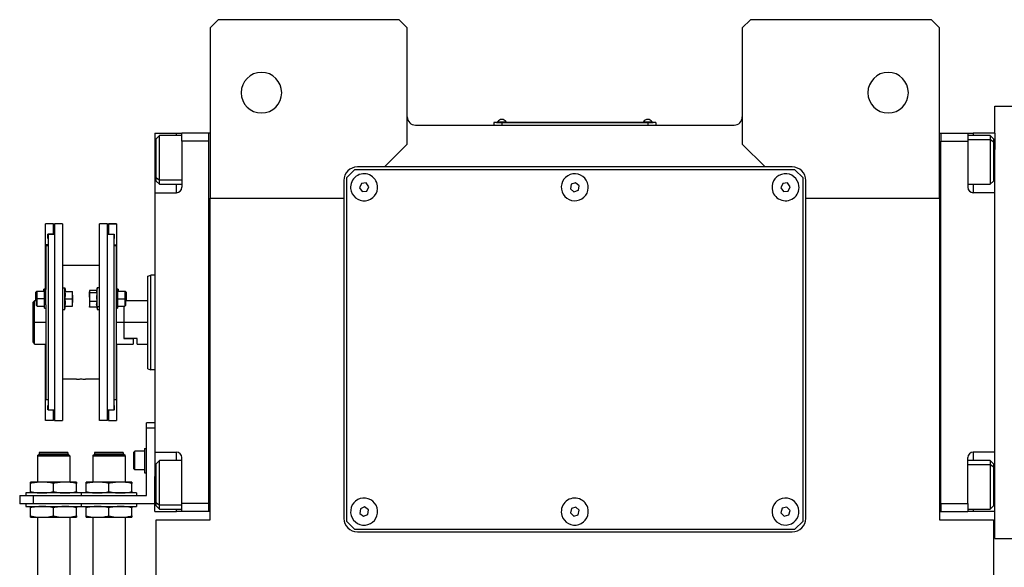
# Model space of a CAD drawing. Units: millimetres. Extents: x 432 to 4032, y 476 to 2674.
# Drawn here: x 1263 to 1627, y 851 to 1054 of the extents above; entities that cross this region are included whole.
import ezdxf

# ---------------------------------------------------------------- set-up
doc = ezdxf.new("R2010")
doc.units = ezdxf.units.MM

msp = doc.modelspace()

# ---------------------------------------------------------------- linework, layer by layer
at = {"color": 7, "linetype": 'Continuous', "lineweight": 25}
for p, q in [((1336, 1053.5), (1333, 1050.5)), ((1403, 1053.5), (1336, 1053.5)), ((1406, 1050.5), (1403, 1053.5)), ((1533, 1053.5), (1530, 1050.5)), ((1600, 1053.5), (1533, 1053.5)), ((1603, 1050.5), (1600, 1053.5)), ((1333, 1050.5), (1333, 987.5)), ((1406, 1007.5), (1406, 1050.5)), ((1530, 1050.5), (1530, 1007.5)), ((1603, 987.5), (1603, 1050.5)), ((1623.5, 1011.5), (1623.5, 1021.5)), ((1623.5, 1021.5), (1630.5, 1021.5)), ((1409, 1014.5), (1527, 1014.5)), ((1441, 1015.45), (1438, 1015.45)), ((1438, 1015.45), (1438, 1014.5)), ((1439, 1015.5), (1441, 1015.5)), ((1439, 1015.5), (1439, 1015.45)), ((1439.4, 1015.72), (1439.4, 1015.5)), ((1439.4, 1015.72), (1442.6, 1015.72)), ((1441, 1015.5), (1441, 1015.45)), ((1495, 1015.5), (1441, 1015.5)), ((1441, 1015.45), (1495, 1015.45)), ((1441, 1015.45), (1441, 1014.5)), ((1442.6, 1015.5), (1442.6, 1015.72)), ((1442.6, 1015.5), (1442.6, 1015.72)), ((1442.6, 1015.72), (1442.6, 1015.72)), ((1493.4, 1015.72), (1493.4, 1015.5)), ((1493.4, 1015.72), (1496.6, 1015.72)), ((1495, 1015.5), (1495, 1015.45)), ((1495, 1015.5), (1497, 1015.5)), ((1495, 1015.45), (1495, 1014.5)), ((1498, 1015.45), (1495, 1015.45)), ((1496.6, 1015.5), (1496.6, 1015.72)), ((1496.6, 1015.5), (1496.6, 1015.72)), ((1496.6, 1015.72), (1496.6, 1015.72)), ((1497, 1015.5), (1497, 1015.45)), ((1498, 1015.45), (1498, 1014.5)), ((1312.5, 1011.5), (1320.5, 1011.5)), ((1312.5, 1011.5), (1312.5, 998.5)), ((1314.2, 1010.6), (1313, 1009.4)), ((1322.5, 1010.6), (1314.2, 1010.6)), ((1320.5, 1011.5), (1322.5, 1011.5)), ((1332.5, 1011.5), (1322.5, 1011.5)), ((1322.5, 1008.5), (1322.5, 1011.5)), ((1333, 1011.5), (1332.5, 1011.5)), ((1332.5, 871.5), (1332.5, 1011.5)), ((1332.5, 1011.5), (1332.5, 1011.5)), ((1603, 1011.5), (1603.5, 1011.5)), ((1603.5, 1011.5), (1603.5, 1008.5)), ((1603.5, 1011.5), (1613.5, 1011.5)), ((1603.5, 1011.5), (1603.5, 1011.5)), ((1613.5, 1011.5), (1613.5, 1008.5)), ((1613.5, 1011.5), (1615.5, 1011.5)), ((1621.8, 1010.6), (1613.5, 1010.6)), ((1623.5, 1011.5), (1615.5, 1011.5)), ((1623, 1009.4), (1621.8, 1010.6)), ((1623.5, 1011.5), (1623.5, 1005.5)), ((1313, 995.07), (1313, 1009.4)), ((1322.5, 1008.5), (1322.5, 991.5)), ((1332.5, 1008.5), (1322.5, 1008.5)), ((1397.5, 999), (1406, 1007.5)), ((1530, 1007.5), (1538.5, 999)), ((1603.5, 1008.5), (1613.5, 1008.5)), ((1603.5, 874.5), (1603.5, 1008.5)), ((1603.5, 1008.5), (1603.5, 1008.5)), ((1613.5, 1008.5), (1613.5, 991.5)), ((1623, 1008.13), (1621.8, 1009.14)), ((1623, 1009.4), (1623, 1008.13)), ((1623, 1008.13), (1623, 993.8)), ((1623.5, 989.5), (1623.5, 1005.5)), ((1397.5, 999), (1387.5, 999)), ((1538.5, 999), (1397.5, 999)), ((1548.5, 999), (1538.5, 999)), ((1312.5, 998.5), (1312.5, 989.5)), ((1386.5, 998), (1383.5, 995)), ((1549.5, 998), (1386.5, 998)), ((1552.5, 995), (1549.5, 998)), ((1313, 995.07), (1314.2, 994.07)), ((1313, 993.8), (1313, 995.07)), ((1313, 993.8), (1314.2, 992.6)), ((1314.2, 992.6), (1322.5, 992.6)), ((1382.5, 994), (1382.5, 987.5)), ((1383.5, 995), (1383.5, 868)), ((1388.99, 992.9), (1388.28, 991.32)), ((1390.71, 993.08), (1388.99, 992.9)), ((1391.72, 991.68), (1390.71, 993.08)), ((1391.01, 990.1), (1391.72, 991.68)), ((1466.68, 992.62), (1466.37, 990.91)), ((1468.31, 993.2), (1466.68, 992.62)), ((1469.63, 992.09), (1468.31, 993.2)), ((1469.33, 990.38), (1469.63, 992.09)), ((1544.98, 992.9), (1544.28, 991.32)), ((1546.7, 993.08), (1544.98, 992.9)), ((1547.72, 991.68), (1546.7, 993.08)), ((1547.02, 990.1), (1547.72, 991.68)), ((1552.5, 868), (1552.5, 995)), ((1553.5, 987.5), (1553.5, 994)), ((1613.5, 992.6), (1621.8, 992.6)), ((1621.8, 992.6), (1623, 993.8)), ((1312.5, 989.5), (1312.5, 893.5)), ((1312.5, 989.5), (1320.5, 989.5)), ((1388.28, 991.32), (1389.29, 989.92)), ((1389.29, 989.92), (1391.01, 990.1)), ((1466.37, 990.91), (1467.7, 989.8)), ((1467.7, 989.8), (1469.33, 990.38)), ((1544.28, 991.32), (1545.3, 989.92)), ((1545.3, 989.92), (1547.02, 990.1)), ((1623.5, 989.5), (1615.5, 989.5)), ((1623.5, 980.23), (1623.5, 989.5)), ((1333, 987.5), (1382.5, 987.5)), ((1333, 868.5), (1333, 987.5)), ((1382.5, 987.5), (1382.5, 869)), ((1553.5, 987.5), (1603, 987.5)), ((1553.5, 869), (1553.5, 987.5)), ((1603, 987.5), (1603, 868.5)), ((1275, 978), (1272, 978)), ((1275, 978), (1272, 978)), ((1272, 978), (1272, 978)), ((1272, 970.15), (1272, 978)), ((1275, 978), (1275, 978)), ((1275, 974.1), (1275, 978)), ((1278.4, 978), (1275.4, 978)), ((1275.4, 978), (1275.4, 905.26)), ((1278.4, 978), (1278.4, 905.26)), ((1295, 978), (1292, 978)), ((1292, 905.26), (1292, 978)), ((1295, 905.26), (1295, 978)), ((1298.4, 978), (1295.4, 978)), ((1295.4, 978), (1295.4, 978)), ((1295.4, 978), (1298.4, 978)), ((1295.4, 978), (1295.4, 974.1)), ((1298.4, 978), (1298.4, 978)), ((1298.4, 978), (1298.4, 970.15)), ((1623.5, 902.77), (1623.5, 980.23)), ((1275, 974.1), (1272.9, 974.1)), ((1272.9, 972.5), (1272.9, 974.1)), ((1275.4, 974), (1273, 974)), ((1273, 974), (1273, 909)), ((1275, 974.1), (1275, 974)), ((1297.4, 974), (1295, 974)), ((1295.4, 974.1), (1297.5, 974.1)), ((1295.4, 974), (1295.4, 974.1)), ((1297.4, 974), (1297.4, 909)), ((1297.5, 974.1), (1297.5, 972.5)), ((1273, 970.15), (1272, 970.15)), ((1272, 953.61), (1272, 970.15)), ((1272.2, 970), (1272.2, 953.65)), ((1272.2, 970), (1273, 970)), ((1273, 972.5), (1272.9, 972.5)), ((1273, 972.5), (1272.9, 972.5)), ((1297.5, 972.5), (1297.4, 972.5)), ((1297.4, 972.5), (1297.5, 972.5)), ((1297.4, 970.15), (1298.4, 970.15)), ((1297.4, 970), (1298.2, 970)), ((1298.2, 970), (1298.2, 953.65)), ((1298.4, 970.15), (1298.4, 953.61)), ((1292, 962.5), (1278.4, 962.5)), ((1310, 958.64), (1311, 959)), ((1312.5, 959), (1311, 959)), ((1268.8, 952.99), (1268.5, 952.69)), ((1268.5, 950.24), (1268.5, 952.69)), ((1269, 952.99), (1268.7, 952.69)), ((1268.7, 950.24), (1268.7, 952.69)), ((1269, 952.99), (1268.8, 952.99)), ((1268.8, 952.79), (1268.8, 952.99)), ((1271.7, 952.99), (1269, 952.99)), ((1271.7, 953.74), (1271.5, 953.74)), ((1271.5, 952.99), (1271.5, 953.74)), ((1272.2, 953.74), (1271.7, 953.74)), ((1271.7, 950.24), (1271.7, 953.74)), ((1272.2, 950.24), (1272.2, 953.65)), ((1278.4, 954.24), (1279.2, 954.24)), ((1279.2, 946.24), (1279.2, 954.24)), ((1279.2, 954.24), (1279.42, 952.99)), ((1279.35, 952.99), (1282.03, 952.99)), ((1282.1, 951.61), (1282.1, 952.99)), ((1282.1, 951.61), (1282.1, 948.86)), ((1288.33, 953.12), (1288.3, 952.99)), ((1288.3, 952.99), (1288.3, 952.86)), ((1288.3, 950.82), (1288.3, 952.86)), ((1291.04, 953.34), (1288.38, 953.34)), ((1291.06, 952.38), (1288.38, 952.38)), ((1291.2, 954.24), (1291.01, 953.12)), ((1292, 954.24), (1291.2, 954.24)), ((1291.2, 947.28), (1291.2, 954.24)), ((1298.7, 953.74), (1298.2, 953.74)), ((1298.2, 953.65), (1298.2, 950.24)), ((1298.9, 953.74), (1298.7, 953.74)), ((1298.7, 953.74), (1298.7, 950.24)), ((1301.4, 952.99), (1298.7, 952.99)), ((1298.9, 953.74), (1298.9, 952.99)), ((1301.7, 952.69), (1301.4, 952.99)), ((1301.6, 952.99), (1301.4, 952.99)), ((1301.9, 952.69), (1301.6, 952.99)), ((1301.6, 952.99), (1301.6, 952.79)), ((1301.7, 952.69), (1301.7, 950.24)), ((1301.9, 952.69), (1301.9, 950.24)), ((1268, 949.5), (1267.5, 949)), ((1267.5, 934.25), (1267.5, 949)), ((1268.7, 949.5), (1268, 949.5)), ((1268, 941.5), (1268, 949.5)), ((1268.5, 949.5), (1268.5, 950.24)), ((1268.7, 947.79), (1268.7, 950.24)), ((1268.7, 950.24), (1269, 950.24)), ((1268.7, 947.79), (1269, 947.49)), ((1271.7, 950.24), (1269, 950.24)), ((1272.2, 950.24), (1271.7, 950.24)), ((1271.7, 946.74), (1271.7, 950.24)), ((1272.2, 948.04), (1272.2, 950.24)), ((1272.2, 948.04), (1272.2, 913)), ((1279.35, 950.24), (1282.03, 950.24)), ((1282.1, 947.49), (1282.1, 948.86)), ((1288.3, 950.82), (1288.3, 948.2)), ((1288.3, 948.2), (1288.3, 947.49)), ((1291.06, 949.27), (1288.38, 949.27)), ((1291.2, 947.28), (1290.98, 948.2)), ((1298.2, 950.24), (1298.7, 950.24)), ((1298.2, 950.24), (1298.2, 948.04)), ((1298.2, 948.04), (1298.2, 913)), ((1298.7, 950.24), (1298.7, 946.74)), ((1298.7, 950.24), (1301.4, 950.24)), ((1301.7, 950.24), (1301.4, 950.24)), ((1301.4, 947.49), (1301.7, 947.79)), ((1301.7, 950.24), (1301.7, 947.79)), ((1310, 949.5), (1301.7, 949.5)), ((1301.9, 950.24), (1301.9, 949.5)), ((1269, 947.49), (1271.7, 947.49)), ((1271.7, 946.74), (1272.2, 946.74)), ((1278.4, 946.24), (1279.2, 946.24)), ((1279.2, 946.24), (1279.42, 947.49)), ((1279.35, 947.49), (1282.03, 947.49)), ((1288.3, 947.49), (1288.33, 947.35)), ((1288.38, 947.13), (1288.33, 947.35)), ((1291.06, 947.13), (1288.38, 947.13)), ((1291.04, 947.13), (1291.2, 946.24)), ((1292, 947.28), (1291.2, 947.28)), ((1291.2, 947.28), (1291.2, 946.24)), ((1291.2, 946.24), (1292, 946.24)), ((1298.2, 946.74), (1298.7, 946.74)), ((1298.7, 947.49), (1301.4, 947.49)), ((1301, 947.49), (1301, 941.5)), ((1301.2, 941.5), (1301.2, 947.49)), ((1268, 933.5), (1268, 941.5)), ((1301, 941.5), (1301, 935.5)), ((1301.2, 935.5), (1301.2, 941.5)), ((1310, 941.5), (1301.2, 941.5)), ((1268, 933.5), (1272.2, 933.5)), ((1272, 913.11), (1272, 933.5)), ((1298.2, 933.5), (1304.5, 933.5)), ((1298.4, 933.5), (1298.4, 913.11)), ((1301.2, 935.5), (1301, 935.5)), ((1301, 935.5), (1304.5, 935.5)), ((1306, 935.5), (1301.2, 935.5)), ((1304.5, 935.5), (1304.5, 933.5)), ((1306, 933.5), (1306, 935.5)), ((1306, 933.5), (1310, 933.5)), ((1310, 924.36), (1311, 924)), ((1312.5, 924), (1311, 924)), ((1283.55, 920.5), (1278.4, 920.5)), ((1292, 920.5), (1286.85, 920.5)), ((1272.2, 913.11), (1272, 913.11)), ((1272, 905.26), (1272, 913.11)), ((1272.2, 913), (1273, 913)), ((1297.4, 913), (1298.2, 913)), ((1298.2, 913.11), (1298.4, 913.11)), ((1298.4, 913.11), (1298.4, 905.26)), ((1273, 910.76), (1272.9, 910.76)), ((1272.9, 909.16), (1272.9, 910.76)), ((1273, 909.16), (1272.9, 909.16)), ((1275.4, 909), (1273, 909)), ((1275, 905.26), (1275, 909)), ((1297.4, 909), (1295, 909)), ((1295.4, 909), (1295.4, 905.26)), ((1297.4, 910.76), (1297.5, 910.76)), ((1297.4, 909.16), (1297.5, 909.16)), ((1297.5, 910.76), (1297.5, 909.16)), ((1275, 905.26), (1272, 905.26)), ((1275.4, 905.26), (1278.4, 905.26)), ((1295, 905.26), (1292, 905.26)), ((1295.4, 905.26), (1298.4, 905.26)), ((1312.5, 904.4), (1309.5, 904.4)), ((1309.5, 902.4), (1309.5, 904.4)), ((1309.5, 877.4), (1309.5, 902.4)), ((1312.5, 902.4), (1309.5, 902.4)), ((1623.5, 893.5), (1623.5, 902.77)), ((1280.35, 893.4), (1269.75, 893.4)), ((1269.75, 893.4), (1269.75, 892.8)), ((1280.35, 893.4), (1280.35, 892.8)), ((1300.85, 893.4), (1290.25, 893.4)), ((1290.25, 893.4), (1290.25, 892.8)), ((1300.85, 893.4), (1300.85, 892.8)), ((1304.7, 893.5), (1305.1, 893.9)), ((1304.7, 887.3), (1304.7, 893.5)), ((1308.7, 893.9), (1305.1, 893.9)), ((1308.7, 894.9), (1309.5, 894.9)), ((1308.7, 894.9), (1308.7, 885.9)), ((1312.5, 893.5), (1320.5, 893.5)), ((1312.5, 893.5), (1312.5, 884.5)), ((1623.5, 893.5), (1615.5, 893.5)), ((1623.5, 877.5), (1623.5, 893.5)), ((1269.05, 892.1), (1269.1, 892.15)), ((1269.05, 892.1), (1269.05, 882.4)), ((1281.05, 892.1), (1269.05, 892.1)), ((1269.1, 892.2), (1269.7, 892.8)), ((1281, 892.2), (1269.1, 892.2)), ((1269.1, 892.2), (1269.1, 892.15)), ((1269.1, 892.15), (1281, 892.15)), ((1280.4, 892.8), (1269.7, 892.8)), ((1281, 892.2), (1280.4, 892.8)), ((1281, 892.2), (1281, 892.15)), ((1281.05, 892.1), (1281, 892.15)), ((1281.05, 892.1), (1281.05, 882.4)), ((1289.55, 892.1), (1289.6, 892.15)), ((1289.55, 892.1), (1289.55, 882.4)), ((1301.55, 892.1), (1289.55, 892.1)), ((1289.6, 892.2), (1290.2, 892.8)), ((1301.5, 892.2), (1289.6, 892.2)), ((1289.6, 892.2), (1289.6, 892.15)), ((1289.6, 892.15), (1301.5, 892.15)), ((1300.9, 892.8), (1290.2, 892.8)), ((1301.5, 892.2), (1300.9, 892.8)), ((1301.5, 892.2), (1301.5, 892.15)), ((1301.55, 892.1), (1301.5, 892.15)), ((1301.55, 892.1), (1301.55, 882.4)), ((1314.2, 890.4), (1313, 889.2)), ((1322.5, 890.4), (1314.2, 890.4)), ((1322.5, 874.5), (1322.5, 891.5)), ((1613.5, 874.5), (1613.5, 891.5)), ((1621.8, 890.4), (1613.5, 890.4)), ((1623, 889.2), (1621.8, 890.4)), ((1304.7, 887.3), (1305.1, 886.9)), ((1308.7, 886.9), (1305.1, 886.9)), ((1308.7, 885.9), (1309.5, 885.9)), ((1313, 874.87), (1313, 889.2)), ((1623, 887.93), (1621.8, 888.93)), ((1623, 889.2), (1623, 887.93)), ((1623, 887.93), (1623, 873.6)), ((1270.8, 882.4), (1266.55, 882.4)), ((1279.3, 882.4), (1270.8, 882.4)), ((1283.55, 882.4), (1279.3, 882.4)), ((1291.3, 882.4), (1287.05, 882.4)), ((1299.8, 882.4), (1291.3, 882.4)), ((1304.05, 882.4), (1299.8, 882.4)), ((1312.5, 871.5), (1312.5, 884.5)), ((1266.55, 878.88), (1266.55, 881.92)), ((1275.05, 878.88), (1275.05, 881.92)), ((1283.55, 878.88), (1283.55, 881.92)), ((1287.05, 878.88), (1287.05, 881.92)), ((1295.55, 878.88), (1295.55, 881.92)), ((1304.05, 878.88), (1304.05, 881.92)), ((1262.5, 877.4), (1262.5, 874.4)), ((1262.5, 877.4), (1267.5, 877.4)), ((1264.8, 878.4), (1264.8, 877.4)), ((1285.3, 878.4), (1264.8, 878.4)), ((1267.5, 877.4), (1267.5, 874.4)), ((1267.5, 877.4), (1309.5, 877.4)), ((1285.3, 878.4), (1285.3, 877.4)), ((1305.8, 878.4), (1285.3, 878.4)), ((1305.8, 878.4), (1305.8, 877.4)), ((1313, 874.87), (1314.2, 873.86)), ((1313, 873.6), (1313, 874.87)), ((1623.5, 871.5), (1623.5, 877.5)), ((1267.5, 874.4), (1262.5, 874.4)), ((1264.8, 874.4), (1264.8, 873.4)), ((1264.8, 873.4), (1285.3, 873.4)), ((1266.55, 869.88), (1266.55, 872.92)), ((1312.5, 874.4), (1267.5, 874.4)), ((1275.05, 869.88), (1275.05, 872.92)), ((1283.55, 869.88), (1283.55, 872.92)), ((1285.3, 874.4), (1285.3, 873.4)), ((1285.3, 873.4), (1305.8, 873.4)), ((1287.05, 869.88), (1287.05, 872.92)), ((1295.55, 869.88), (1295.55, 872.92)), ((1304.05, 869.88), (1304.05, 872.92)), ((1305.8, 874.4), (1305.8, 873.4)), ((1312.5, 871.5), (1320.5, 871.5)), ((1313, 873.6), (1314.2, 872.4)), ((1314.2, 872.4), (1322.5, 872.4)), ((1322.5, 871.5), (1320.5, 871.5)), ((1332.5, 874.5), (1322.5, 874.5)), ((1322.5, 871.5), (1322.5, 874.5)), ((1332.5, 871.5), (1322.5, 871.5)), ((1333, 871.5), (1332.5, 871.5)), ((1388.61, 872.53), (1388.42, 870.81)), ((1390.19, 873.22), (1388.61, 872.53)), ((1391.59, 872.19), (1390.19, 873.22)), ((1391.4, 870.47), (1391.59, 872.19)), ((1466.73, 872.68), (1466.35, 870.99)), ((1468.39, 873.19), (1466.73, 872.68)), ((1469.66, 872.01), (1468.39, 873.19)), ((1469.27, 870.32), (1469.66, 872.01)), ((1544.78, 872.73), (1544.33, 871.06)), ((1546.46, 873.17), (1544.78, 872.73)), ((1547.68, 871.94), (1546.46, 873.17)), ((1547.22, 870.27), (1547.68, 871.94)), ((1603, 871.5), (1603.5, 871.5)), ((1603.5, 874.5), (1603.5, 871.5)), ((1603.5, 874.5), (1613.5, 874.5)), ((1603.5, 874.5), (1603.5, 874.5)), ((1603.5, 871.5), (1613.5, 871.5)), ((1613.5, 874.5), (1613.5, 871.5)), ((1613.5, 872.4), (1621.8, 872.4)), ((1615.5, 871.5), (1613.5, 871.5)), ((1623.5, 871.5), (1615.5, 871.5)), ((1621.8, 872.4), (1623, 873.6)), ((1623.5, 861.5), (1623.5, 871.5)), ((1266.55, 869.4), (1270.8, 869.4)), ((1269.05, 869.4), (1269.05, 844.65)), ((1270.8, 869.4), (1279.3, 869.4)), ((1279.3, 869.4), (1283.55, 869.4)), ((1281.05, 869.4), (1281.05, 844.65)), ((1287.05, 869.4), (1291.3, 869.4)), ((1289.55, 869.4), (1289.55, 844.65)), ((1291.3, 869.4), (1299.8, 869.4)), ((1299.8, 869.4), (1304.05, 869.4)), ((1301.55, 869.4), (1301.55, 844.65)), ((1313, 692.5), (1313, 868.5)), ((1313, 868.5), (1333, 868.5)), ((1383.5, 868), (1386.5, 865)), ((1388.42, 870.81), (1389.81, 869.78)), ((1389.81, 869.78), (1391.4, 870.47)), ((1466.35, 870.99), (1467.61, 869.81)), ((1467.61, 869.81), (1469.27, 870.32)), ((1544.33, 871.06), (1545.54, 869.83)), ((1545.54, 869.83), (1547.22, 870.27)), ((1549.5, 865), (1552.5, 868)), ((1603, 868.5), (1623, 868.5)), ((1623, 868.5), (1623, 692.5)), ((1386.5, 865), (1549.5, 865)), ((1387.5, 864), (1548.5, 864)), ((1623.5, 861.5), (1630.5, 861.5))]:
    msp.add_line(p, q, dxfattribs=at)
at = {"color": 8, "linetype": 'Continuous', "lineweight": 25}
for p, q in [((1320.5, 1010.6), (1320.5, 1011.5)), ((1615.5, 1011.5), (1615.5, 1010.6)), ((1613.5, 1009.14), (1621.8, 1009.14)), ((1312.5, 998.5), (1313, 998.5)), ((1623.5, 998.5), (1623, 998.5)), ((1322.5, 994.07), (1314.2, 994.07)), ((1320.5, 989.5), (1320.5, 992.6)), ((1615.5, 992.6), (1615.5, 989.5)), ((1268.5, 950.24), (1268.7, 950.24)), ((1301.9, 950.24), (1301.7, 950.24)), ((1272.2, 941.5), (1268, 941.5)), ((1301, 941.5), (1298.2, 941.5)), ((1320.5, 890.4), (1320.5, 893.5)), ((1615.5, 893.5), (1615.5, 890.4)), ((1613.5, 888.93), (1621.8, 888.93)), ((1312.5, 884.5), (1313, 884.5)), ((1623.5, 884.5), (1623, 884.5)), ((1322.5, 873.86), (1314.2, 873.86)), ((1320.5, 871.5), (1320.5, 872.4)), ((1615.5, 872.4), (1615.5, 871.5))]:
    msp.add_line(p, q, dxfattribs=at)
at = {"color": 7, "linetype": 'Continuous', "lineweight": 25, "flags": 128}
for points in [[(1314.2, 994.07), (1314.2, 995.26), (1314.2, 996.72), (1314.2, 998.4), (1314.2, 1000.22), (1314.2, 1002.1), (1314.2, 1003.96), (1314.2, 1005.71), (1314.2, 1007.29), (1314.2, 1008.61), (1314.2, 1009.63), (1314.2, 1010.3), (1314.2, 1010.59), (1314.2, 1010.6)], [(1621.8, 1010.6), (1621.8, 1010.49), (1621.8, 1010), (1621.8, 1009.14)], [(1621.8, 1009.14), (1621.8, 1007.95), (1621.8, 1006.49), (1621.8, 1004.81), (1621.8, 1002.99), (1621.8, 1001.11), (1621.8, 999.25), (1621.8, 997.5), (1621.8, 995.92), (1621.8, 994.59), (1621.8, 993.57), (1621.8, 992.9), (1621.8, 992.62), (1621.8, 992.6)], [(1314.2, 992.6), (1314.2, 992.72), (1314.2, 993.21), (1314.2, 994.07)], [(1269, 950.24), (1269, 951.29), (1269, 952.18), (1269, 952.78), (1269, 952.99)], [(1301.4, 952.99), (1301.4, 952.78), (1301.4, 952.18), (1301.4, 951.29), (1301.4, 950.24)], [(1269, 947.49), (1269, 947.7), (1269, 948.29), (1269, 949.18), (1269, 950.24)], [(1301.4, 950.24), (1301.4, 949.18), (1301.4, 948.29), (1301.4, 947.7), (1301.4, 947.49)], [(1305.1, 886.9), (1305.1, 887.11), (1305.1, 887.72), (1305.1, 888.65), (1305.1, 889.79), (1305.1, 891.01), (1305.1, 892.15), (1305.1, 893.08), (1305.1, 893.69), (1305.1, 893.9)], [(1314.2, 873.86), (1314.2, 875.05), (1314.2, 876.51), (1314.2, 878.19), (1314.2, 880.01), (1314.2, 881.89), (1314.2, 883.75), (1314.2, 885.5), (1314.2, 887.08), (1314.2, 888.41), (1314.2, 889.43), (1314.2, 890.1), (1314.2, 890.38), (1314.2, 890.4)], [(1621.8, 890.4), (1621.8, 890.28), (1621.8, 889.79), (1621.8, 888.93)], [(1621.8, 888.93), (1621.8, 887.74), (1621.8, 886.28), (1621.8, 884.6), (1621.8, 882.78), (1621.8, 880.9), (1621.8, 879.04), (1621.8, 877.29), (1621.8, 875.71), (1621.8, 874.39), (1621.8, 873.37), (1621.8, 872.7), (1621.8, 872.41), (1621.8, 872.4)], [(1314.2, 872.4), (1314.2, 872.51), (1314.2, 873), (1314.2, 873.86)]]:
    msp.add_lwpolyline(points, dxfattribs=at)
at = {"color": 7, "linetype": 'Continuous', "lineweight": 25}
for centre, radius, start, end in [((1352, 1026.5), 7.5, 0, 180), ((1584, 1026.5), 7.5, 0, 180), ((1352, 1026.5), 7.5, 180, 0), ((1584, 1026.5), 7.5, 180, 0), ((1409, 1017.5), 3, 180, 270), ((1527, 1017.5), 3, 270, 0), ((1441, 1014.7), 1.9, 90.0039, 147.3789), ((1441, 1014.7), 1.9, 32.6211, 89.9961), ((1495, 1014.7), 1.9, 90.0039, 147.3789), ((1495, 1014.7), 1.9, 32.6211, 89.9961), ((1387.5, 994), 5, 90, 180), ((1548.5, 994), 5, 0, 90), ((1390, 991.5), 5, 5.8026, 185.8026), ((1468, 991.5), 5, 19.8539, 199.8539), ((1546, 991.5), 5, 6.087, 186.087), ((1320.5, 991.5), 2, 270, 0), ((1390, 991.5), 5, 185.8026, 5.8026), ((1468, 991.5), 5, 199.8539, 19.8539), ((1546, 991.5), 5, 186.087, 6.087), ((1615.5, 991.5), 2, 180, 270), ((1320.5, 891.5), 2, 0, 90), ((1615.5, 891.5), 2, 90, 180), ((1390, 871.5), 5, 83.6485, 263.6485), ((1390, 871.5), 5, 263.6485, 83.6485), ((1468, 871.5), 5, 17.0277, 197.0277), ((1546, 871.5), 5, 14.6723, 194.6723), ((1468, 871.5), 5, 197.0277, 17.0277), ((1546, 871.5), 5, 194.6723, 14.6723), ((1387.5, 869), 5, 180, 270), ((1548.5, 869), 5, 270, 0)]:
    msp.add_arc(centre, radius, start, end, dxfattribs=at)
for points in [[(1310, 924.36), (1310, 924.43), (1310, 924.56), (1310, 925.57), (1310, 927.16), (1310, 929.31), (1310, 931.92), (1310, 934.9), (1310, 938.14), (1310, 941.5), (1310, 944.86), (1310, 948.1), (1310, 951.08), (1310, 953.69), (1310, 955.84), (1310, 957.43), (1310, 958.44), (1310, 958.57), (1310, 958.64)], [(1311, 924), (1311, 924.07), (1311, 924.2), (1311, 925.24), (1311, 926.85), (1311, 929.05), (1311, 931.71), (1311, 934.76), (1311, 938.06), (1311, 941.5), (1311, 944.94), (1311, 948.24), (1311, 951.29), (1311, 953.95), (1311, 956.15), (1311, 957.76), (1311, 958.8), (1311, 958.93), (1311, 959)]]:
    msp.add_open_spline(points, degree=3, dxfattribs=at)
for points, knots in [([(1279.35, 950.24), (1279.37, 950.55), (1279.42, 951.06), (1279.43, 951.78), (1279.4, 952.38), (1279.37, 952.79), (1279.35, 952.99)], [0, 0, 0, 0, 0.339986, 0.559988, 0.779991, 1, 1, 1, 1]), ([(1282.1, 951.61), (1282.1, 951.87), (1282.09, 952.33), (1282.05, 952.79), (1282.03, 952.99)], [0, 0, 0, 0, 0.559982, 1, 1, 1, 1]), ([(1282.03, 952.99), (1282.05, 952.99), (1282.09, 952.99), (1282.1, 952.99), (1282.1, 952.99)], [0, 0, 0, 0, 0.559999, 1, 1, 1, 1]), ([(1282.03, 950.24), (1282.05, 950.49), (1282.09, 950.95), (1282.1, 951.41), (1282.1, 951.61)], [0, 0, 0, 0, 0.559999, 1, 1, 1, 1]), ([(1288.38, 953.34), (1288.35, 953.25), (1288.31, 953.09), (1288.3, 952.93), (1288.3, 952.86)], [0, 0, 0, 0, 0.559999, 1, 1, 1, 1]), ([(1288.3, 952.86), (1288.31, 952.77), (1288.31, 952.61), (1288.36, 952.45), (1288.38, 952.38)], [0, 0, 0, 0, 0.559982, 1, 1, 1, 1]), ([(1288.38, 952.38), (1288.35, 952.09), (1288.31, 951.57), (1288.3, 951.05), (1288.3, 950.82)], [0, 0, 0, 0, 0.5599986, 1, 1, 1, 1]), ([(1291.01, 953.12), (1291, 953.09), (1290.98, 952.98), (1290.98, 952.8), (1291, 952.59), (1291.04, 952.45), (1291.06, 952.38)], [0, 0, 0, 0, 0.149186, 0.432787, 0.71639, 1, 1, 1, 1]), ([(1291.06, 952.38), (1291.03, 952.02), (1290.98, 951.45), (1290.98, 950.64), (1291, 949.95), (1291.04, 949.5), (1291.06, 949.27)], [0, 0, 0, 0, 0.339986, 0.559988, 0.779991, 1, 1, 1, 1]), ([(1279.35, 947.49), (1279.37, 947.8), (1279.42, 948.31), (1279.43, 949.03), (1279.4, 949.63), (1279.37, 950.04), (1279.35, 950.24)], [0, 0, 0, 0, 0.339986, 0.559988, 0.779991, 1, 1, 1, 1]), ([(1282.1, 948.86), (1282.1, 949.12), (1282.09, 949.58), (1282.05, 950.04), (1282.03, 950.24)], [0, 0, 0, 0, 0.559982, 1, 1, 1, 1]), ([(1282.03, 947.49), (1282.05, 947.74), (1282.09, 948.2), (1282.1, 948.66), (1282.1, 948.86)], [0, 0, 0, 0, 0.559999, 1, 1, 1, 1]), ([(1288.3, 950.82), (1288.31, 950.53), (1288.31, 950.02), (1288.36, 949.5), (1288.38, 949.27)], [0, 0, 0, 0, 0.5599818, 1, 1, 1, 1]), ([(1288.38, 949.27), (1288.35, 949.07), (1288.31, 948.72), (1288.3, 948.36), (1288.3, 948.2)], [0, 0, 0, 0, 0.559999, 1, 1, 1, 1]), ([(1288.3, 948.2), (1288.31, 948), (1288.31, 947.65), (1288.36, 947.29), (1288.38, 947.13)], [0, 0, 0, 0, 0.559982, 1, 1, 1, 1]), ([(1291.06, 949.27), (1291.03, 949.07), (1290.99, 948.72), (1290.98, 948.36), (1290.98, 948.2)], [0, 0, 0, 0, 0.559999, 1, 1, 1, 1]), ([(1290.98, 948.2), (1290.99, 948), (1290.99, 947.65), (1291.04, 947.29), (1291.06, 947.13)], [0, 0, 0, 0, 0.559982, 1, 1, 1, 1]), ([(1282.1, 947.49), (1282.1, 947.49), (1282.09, 947.49), (1282.05, 947.49), (1282.03, 947.49)], [0, 0, 0, 0, 0.559982, 1, 1, 1, 1]), ([(1268, 933.5), (1268, 933.51), (1267.98, 933.53), (1267.85, 933.73), (1267.64, 934.04), (1267.5, 934.25)], [0, 0, 0, 0, 0.230248, 0.469537, 1, 1, 1, 1]), ([(1283.55, 920.5), (1283.58, 920.5), (1283.65, 920.51), (1284.09, 920.54), (1284.63, 920.56), (1285.01, 920.56), (1285.2, 920.56)], [0, 0, 0, 0, 0.279612, 0.559238, 0.779622, 1, 1, 1, 1]), ([(1285.2, 920.56), (1285.44, 920.56), (1285.93, 920.56), (1286.47, 920.53), (1286.79, 920.5), (1286.83, 920.5), (1286.85, 920.5)], [0, 0, 0, 0, 0.279612, 0.559238, 0.779622, 1, 1, 1, 1]), ([(1270.8, 882.4), (1270.01, 882.37), (1268.58, 882.32), (1267.18, 882.04), (1266.55, 881.92)], [0, 0, 0, 0, 0.555658, 1, 1, 1, 1]), ([(1266.55, 881.92), (1266.55, 882.07), (1266.55, 882.34), (1266.55, 882.38), (1266.55, 882.4)], [0, 0, 0, 0, 0.564589, 1, 1, 1, 1]), ([(1275.05, 881.92), (1274.26, 882.07), (1272.85, 882.34), (1271.42, 882.38), (1270.8, 882.4)], [0, 0, 0, 0, 0.564588, 1, 1, 1, 1]), ([(1279.3, 882.4), (1278.51, 882.37), (1277.08, 882.32), (1275.68, 882.04), (1275.05, 881.92)], [0, 0, 0, 0, 0.555658, 1, 1, 1, 1]), ([(1283.55, 881.92), (1282.76, 882.07), (1281.35, 882.34), (1279.92, 882.38), (1279.3, 882.4)], [0, 0, 0, 0, 0.564588, 1, 1, 1, 1]), ([(1283.55, 882.4), (1283.55, 882.37), (1283.55, 882.32), (1283.55, 882.04), (1283.55, 881.92)], [0, 0, 0, 0, 0.555661, 1, 1, 1, 1]), ([(1291.3, 882.4), (1290.51, 882.37), (1289.08, 882.32), (1287.68, 882.04), (1287.05, 881.92)], [0, 0, 0, 0, 0.555658, 1, 1, 1, 1]), ([(1287.05, 881.92), (1287.05, 882.07), (1287.05, 882.34), (1287.05, 882.38), (1287.05, 882.4)], [0, 0, 0, 0, 0.564589, 1, 1, 1, 1]), ([(1295.55, 881.92), (1294.76, 882.07), (1293.35, 882.34), (1291.92, 882.38), (1291.3, 882.4)], [0, 0, 0, 0, 0.564588, 1, 1, 1, 1]), ([(1299.8, 882.4), (1299.01, 882.37), (1297.58, 882.32), (1296.18, 882.04), (1295.55, 881.92)], [0, 0, 0, 0, 0.555658, 1, 1, 1, 1]), ([(1304.05, 881.92), (1303.26, 882.07), (1301.85, 882.34), (1300.42, 882.38), (1299.8, 882.4)], [0, 0, 0, 0, 0.564588, 1, 1, 1, 1]), ([(1304.05, 882.4), (1304.05, 882.37), (1304.05, 882.32), (1304.05, 882.04), (1304.05, 881.92)], [0, 0, 0, 0, 0.555661, 1, 1, 1, 1]), ([(1266.55, 878.88), (1267.35, 878.73), (1268.75, 878.46), (1270.18, 878.42), (1270.8, 878.4)], [0, 0, 0, 0, 0.564588, 1, 1, 1, 1]), ([(1266.55, 878.4), (1266.55, 878.43), (1266.55, 878.48), (1266.55, 878.76), (1266.55, 878.88)], [0, 0, 0, 0, 0.555661, 1, 1, 1, 1]), ([(1270.8, 878.4), (1271.59, 878.43), (1273.02, 878.48), (1274.43, 878.76), (1275.05, 878.88)], [0, 0, 0, 0, 0.555658, 1, 1, 1, 1]), ([(1275.05, 878.88), (1275.85, 878.73), (1277.25, 878.46), (1278.68, 878.42), (1279.3, 878.4)], [0, 0, 0, 0, 0.564588, 1, 1, 1, 1]), ([(1279.3, 878.4), (1280.09, 878.43), (1281.52, 878.48), (1282.93, 878.76), (1283.55, 878.88)], [0, 0, 0, 0, 0.555658, 1, 1, 1, 1]), ([(1283.55, 878.88), (1283.55, 878.73), (1283.55, 878.46), (1283.55, 878.42), (1283.55, 878.4)], [0, 0, 0, 0, 0.564589, 1, 1, 1, 1]), ([(1287.05, 878.88), (1287.85, 878.73), (1289.25, 878.46), (1290.68, 878.42), (1291.3, 878.4)], [0, 0, 0, 0, 0.564588, 1, 1, 1, 1]), ([(1287.05, 878.4), (1287.05, 878.43), (1287.05, 878.48), (1287.05, 878.76), (1287.05, 878.88)], [0, 0, 0, 0, 0.555661, 1, 1, 1, 1]), ([(1291.3, 878.4), (1292.09, 878.43), (1293.52, 878.48), (1294.93, 878.76), (1295.55, 878.88)], [0, 0, 0, 0, 0.555658, 1, 1, 1, 1]), ([(1295.55, 878.88), (1296.35, 878.73), (1297.75, 878.46), (1299.18, 878.42), (1299.8, 878.4)], [0, 0, 0, 0, 0.564588, 1, 1, 1, 1]), ([(1299.8, 878.4), (1300.59, 878.43), (1302.02, 878.48), (1303.43, 878.76), (1304.05, 878.88)], [0, 0, 0, 0, 0.555658, 1, 1, 1, 1]), ([(1304.05, 878.88), (1304.05, 878.73), (1304.05, 878.46), (1304.05, 878.42), (1304.05, 878.4)], [0, 0, 0, 0, 0.564589, 1, 1, 1, 1]), ([(1270.8, 873.4), (1270.01, 873.37), (1268.58, 873.32), (1267.18, 873.04), (1266.55, 872.92)], [0, 0, 0, 0, 0.555658, 1, 1, 1, 1]), ([(1266.55, 872.92), (1266.55, 873.07), (1266.55, 873.34), (1266.55, 873.38), (1266.55, 873.4)], [0, 0, 0, 0, 0.564589, 1, 1, 1, 1]), ([(1275.05, 872.92), (1274.26, 873.07), (1272.85, 873.34), (1271.42, 873.38), (1270.8, 873.4)], [0, 0, 0, 0, 0.564588, 1, 1, 1, 1]), ([(1279.3, 873.4), (1278.51, 873.37), (1277.08, 873.32), (1275.68, 873.04), (1275.05, 872.92)], [0, 0, 0, 0, 0.555658, 1, 1, 1, 1]), ([(1283.55, 872.92), (1282.76, 873.07), (1281.35, 873.34), (1279.92, 873.38), (1279.3, 873.4)], [0, 0, 0, 0, 0.564588, 1, 1, 1, 1]), ([(1283.55, 873.4), (1283.55, 873.37), (1283.55, 873.32), (1283.55, 873.04), (1283.55, 872.92)], [0, 0, 0, 0, 0.5556607, 1, 1, 1, 1]), ([(1291.3, 873.4), (1290.51, 873.37), (1289.08, 873.32), (1287.68, 873.04), (1287.05, 872.92)], [0, 0, 0, 0, 0.555658, 1, 1, 1, 1]), ([(1287.05, 872.92), (1287.05, 873.07), (1287.05, 873.34), (1287.05, 873.38), (1287.05, 873.4)], [0, 0, 0, 0, 0.564589, 1, 1, 1, 1]), ([(1295.55, 872.92), (1294.76, 873.07), (1293.35, 873.34), (1291.92, 873.38), (1291.3, 873.4)], [0, 0, 0, 0, 0.564588, 1, 1, 1, 1]), ([(1299.8, 873.4), (1299.01, 873.37), (1297.58, 873.32), (1296.18, 873.04), (1295.55, 872.92)], [0, 0, 0, 0, 0.555658, 1, 1, 1, 1]), ([(1304.05, 872.92), (1303.26, 873.07), (1301.85, 873.34), (1300.42, 873.38), (1299.8, 873.4)], [0, 0, 0, 0, 0.564588, 1, 1, 1, 1]), ([(1304.05, 873.4), (1304.05, 873.37), (1304.05, 873.32), (1304.05, 873.04), (1304.05, 872.92)], [0, 0, 0, 0, 0.5556607, 1, 1, 1, 1]), ([(1266.55, 869.88), (1267.35, 869.73), (1268.75, 869.46), (1270.18, 869.42), (1270.8, 869.4)], [0, 0, 0, 0, 0.564588, 1, 1, 1, 1]), ([(1266.55, 869.4), (1266.55, 869.43), (1266.55, 869.48), (1266.55, 869.76), (1266.55, 869.88)], [0, 0, 0, 0, 0.555661, 1, 1, 1, 1]), ([(1270.8, 869.4), (1271.59, 869.43), (1273.02, 869.48), (1274.43, 869.76), (1275.05, 869.88)], [0, 0, 0, 0, 0.555658, 1, 1, 1, 1]), ([(1275.05, 869.88), (1275.85, 869.73), (1277.25, 869.46), (1278.68, 869.42), (1279.3, 869.4)], [0, 0, 0, 0, 0.564588, 1, 1, 1, 1]), ([(1279.3, 869.4), (1280.09, 869.43), (1281.52, 869.48), (1282.93, 869.76), (1283.55, 869.88)], [0, 0, 0, 0, 0.555658, 1, 1, 1, 1]), ([(1283.55, 869.88), (1283.55, 869.73), (1283.55, 869.46), (1283.55, 869.42), (1283.55, 869.4)], [0, 0, 0, 0, 0.564589, 1, 1, 1, 1]), ([(1287.05, 869.88), (1287.85, 869.73), (1289.25, 869.46), (1290.68, 869.42), (1291.3, 869.4)], [0, 0, 0, 0, 0.564588, 1, 1, 1, 1]), ([(1287.05, 869.4), (1287.05, 869.43), (1287.05, 869.48), (1287.05, 869.76), (1287.05, 869.88)], [0, 0, 0, 0, 0.555661, 1, 1, 1, 1]), ([(1291.3, 869.4), (1292.09, 869.43), (1293.52, 869.48), (1294.93, 869.76), (1295.55, 869.88)], [0, 0, 0, 0, 0.555658, 1, 1, 1, 1]), ([(1295.55, 869.88), (1296.35, 869.73), (1297.75, 869.46), (1299.18, 869.42), (1299.8, 869.4)], [0, 0, 0, 0, 0.564588, 1, 1, 1, 1]), ([(1299.8, 869.4), (1300.59, 869.43), (1302.02, 869.48), (1303.43, 869.76), (1304.05, 869.88)], [0, 0, 0, 0, 0.555658, 1, 1, 1, 1]), ([(1304.05, 869.88), (1304.05, 869.73), (1304.05, 869.46), (1304.05, 869.42), (1304.05, 869.4)], [0, 0, 0, 0, 0.564589, 1, 1, 1, 1])]:
    msp.add_open_spline(points, degree=3, knots=knots, dxfattribs=at)

doc.saveas('drawing.dxf')
